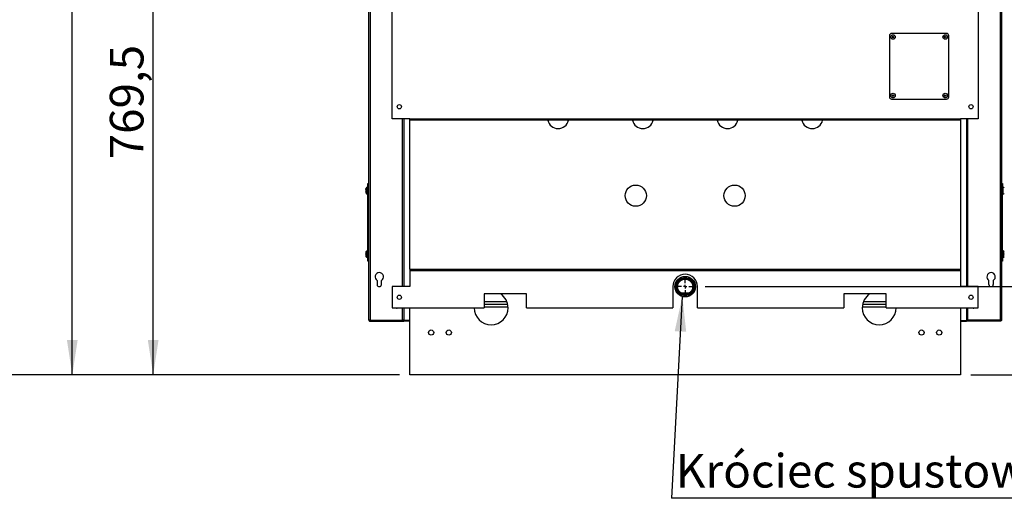
# Model space of a CAD drawing. Units: millimetres. Extents: x 0 to 420, y 0 to 297.
# Drawn here: x 48 to 141, y 162 to 207 of the extents above; entities that cross this region are included whole.
import ezdxf

# ---------------------------------------------------------------- set-up
doc = ezdxf.new("R2010")
doc.units = ezdxf.units.MM
for name, color, linetype in [('ADNOTACJE', 7, 'Continuous'), ('OSIE_I_LINIE_ŚRODKOWE', 7, 'Continuous'), ('WYMIAR', 8, 'Continuous')]:
    doc.layers.add(name, color=color, linetype=linetype)
doc.styles.add('SLDTEXTSTYLE0', font='ARIAL.TTF', dxfattribs={"width": 0.948})
doc.styles.get("Standard").update_dxf_attribs({"font": 'ARIAL.TTF'})
doc.dimstyles.new('SLDDIMSTYLE0', dxfattribs={"dimtxt": 3.081982, "dimasz": 3.302, "dimexe": 0, "dimexo": 0.0625, "dimgap": 0.770496, "dimtad": 1, "dimlfac": 15, "dimrnd": 1e-09, "dimzin": 12, "dimdsep": 46, "dimtxsty": 'SLDTEXTSTYLE0', "dimsah": 1, "dimcen": 0.09, "dimadec": 0, "dimazin": 3, "dimtfac": 1, "dimtmove": 0, "dimatfit": 0, "dimfxl": 0, "dimfrac": 2, "dimtolj": 1, "dimtzin": 12, "dimarcsym": 0})
doc.dimstyles.new('SLDDIMSTYLE1', dxfattribs={"dimtxt": 3.081982, "dimasz": 3.302, "dimexe": 0, "dimexo": 0.0625, "dimgap": 0.770496, "dimtad": 1, "dimlfac": 15, "dimrnd": 1e-09, "dimzin": 12, "dimdsep": 46, "dimtxsty": 'SLDTEXTSTYLE0', "dimsah": 1, "dimcen": 0.09, "dimadec": 0, "dimazin": 3, "dimtfac": 1, "dimtofl": 0, "dimtmove": 0, "dimatfit": 3, "dimfxl": 0, "dimfrac": 2, "dimtolj": 1, "dimtzin": 12, "dimarcsym": 0})
doc.dimstyles.new('SLDDIMSTYLE2', dxfattribs={"dimtxt": 3.081982, "dimasz": 3.302, "dimexe": 0, "dimexo": 0.0625, "dimgap": 0.770496, "dimtad": 1, "dimdec": 0, "dimlfac": 15, "dimrnd": 1e-09, "dimzin": 12, "dimdsep": 46, "dimtxsty": 'SLDTEXTSTYLE0', "dimsah": 1, "dimcen": 0.09, "dimadec": 0, "dimazin": 3, "dimtfac": 1, "dimtdec": 0, "dimtofl": 0, "dimtmove": 0, "dimatfit": 3, "dimfxl": 0, "dimfrac": 2, "dimtolj": 1, "dimtzin": 12, "dimarcsym": 0})
doc.dimstyles.new('SLDDIMSTYLE3', dxfattribs={"dimtxt": 0.18, "dimasz": 3.302, "dimexe": 0, "dimexo": 0.0625, "dimgap": 0, "dimtad": 0, "dimtih": 1, "dimtoh": 1, "dimdec": 0, "dimrnd": 1e-09, "dimzin": 0, "dimdsep": 46, "dimtxsty": 'Standard', "dimsah": 1, "dimcen": 0.09, "dimadec": 0, "dimazin": 0, "dimtfac": 3.302, "dimtdec": 0, "dimtofl": 0, "dimtmove": 0, "dimatfit": 3, "dimfxl": 0, "dimfrac": 2, "dimtolj": 1, "dimtzin": 0, "dimarcsym": 0})

# ---------------------------------------------------------------- blocks, each defined once
blk = doc.blocks.new('_D')
at = {"layer": 'WYMIAR'}
for p, q in [((150.795, 181.66), (150.795, 188.01)), ((112.482, 181.66), (152.795, 181.66)), ((150.795, 173.326), (150.795, 181.66)), ((137.605, 173.326), (152.795, 173.326)), ((150.795, 173.326), (150.795, 166.976))]:
    blk.add_line(p, q, dxfattribs=at)
for points in [[(150.795, 181.66), (151.303, 184.962), (150.287, 184.962)], [(150.795, 173.326), (150.287, 170.024), (151.303, 170.024)]]:
    blk.add_solid(points, dxfattribs=at)
at = {"layer": 'WYMIAR', "insert": (146.702, 173.965), "char_height": 3.175, "attachment_point": 1, "rotation": 90, "style": 'SLDTEXTSTYLE0'}
blk.add_mtext('125', dxfattribs=at)
blk = doc.blocks.new('_D_1')
at = {"layer": 'WYMIAR'}
for p, q in [((119.439, 234.06), (166.795, 234.06)), ((164.795, 173.326), (164.795, 234.06)), ((137.605, 173.326), (166.795, 173.326))]:
    blk.add_line(p, q, dxfattribs=at)
for points in [[(164.795, 234.06), (164.287, 230.758), (165.303, 230.758)], [(164.795, 173.326), (165.303, 176.628), (164.287, 176.628)]]:
    blk.add_solid(points, dxfattribs=at)
at = {"layer": 'WYMIAR', "insert": (160.702, 200.165), "char_height": 3.175, "attachment_point": 1, "rotation": 90, "style": 'SLDTEXTSTYLE0'}
blk.add_mtext('911', dxfattribs=at)
blk = doc.blocks.new('_D_3')
at = {"layer": 'WYMIAR'}
for p, q in [((79.852, 263.06), (50.708, 263.06)), ((52.708, 173.326), (52.708, 263.06)), ((83.605, 173.326), (50.708, 173.326))]:
    blk.add_line(p, q, dxfattribs=at)
for points in [[(52.708, 263.06), (52.2, 259.758), (53.216, 259.758)], [(52.708, 173.326), (53.216, 176.628), (52.2, 176.628)]]:
    blk.add_solid(points, dxfattribs=at)
at = {"layer": 'WYMIAR', "insert": (48.615, 213.489), "char_height": 3.175, "attachment_point": 1, "rotation": 90, "style": 'SLDTEXTSTYLE0'}
blk.add_mtext('1346', dxfattribs=at)
blk = doc.blocks.new('_D_4')
at = {"layer": 'WYMIAR'}
for p, q in [((103.634, 271.96), (42.912, 271.96)), ((44.912, 173.326), (44.912, 271.96)), ((83.605, 173.326), (42.912, 173.326))]:
    blk.add_line(p, q, dxfattribs=at)
for points in [[(44.912, 271.96), (44.404, 268.658), (45.42, 268.658)], [(44.912, 173.326), (45.42, 176.628), (44.404, 176.628)]]:
    blk.add_solid(points, dxfattribs=at)
at = {"layer": 'WYMIAR', "insert": (40.82, 217.939), "char_height": 3.175, "attachment_point": 1, "rotation": 90, "style": 'SLDTEXTSTYLE0'}
blk.add_mtext('1479', dxfattribs=at)
blk = doc.blocks.new('_D_6')
at = {"layer": 'WYMIAR'}
for p, q in [((134.605, 208.993), (159.795, 208.993)), ((157.795, 173.326), (157.795, 208.993)), ((137.605, 173.326), (159.795, 173.326))]:
    blk.add_line(p, q, dxfattribs=at)
for points in [[(157.795, 208.993), (157.287, 205.691), (158.303, 205.691)], [(157.795, 173.326), (158.303, 176.628), (157.287, 176.628)]]:
    blk.add_solid(points, dxfattribs=at)
at = {"layer": 'WYMIAR', "insert": (153.702, 187.632), "char_height": 3.175, "attachment_point": 1, "rotation": 90, "style": 'SLDTEXTSTYLE0'}
blk.add_mtext('535', dxfattribs=at)
blk = doc.blocks.new('_D_7')
at = {"layer": 'WYMIAR'}
for p, q in [((67.905, 224.626), (58.349, 224.626)), ((60.349, 173.326), (60.349, 224.626)), ((83.605, 173.326), (58.349, 173.326))]:
    blk.add_line(p, q, dxfattribs=at)
for points in [[(60.349, 224.626), (59.841, 221.324), (60.857, 221.324)], [(60.349, 173.326), (60.857, 176.628), (59.841, 176.628)]]:
    blk.add_solid(points, dxfattribs=at)
at = {"layer": 'WYMIAR', "insert": (56.256, 193.685), "char_height": 3.175, "attachment_point": 1, "rotation": 90, "style": 'SLDTEXTSTYLE0'}
blk.add_mtext('769,5', dxfattribs=at)
blk = doc.blocks.new('SW_NOTE_1')
at = {"layer": 'ADNOTACJE', "color": 0}
blk.add_line((51.953, 0), (0, 0), dxfattribs=at)
at = {"layer": 'ADNOTACJE', "color": 0, "insert": (0.394, 4.183), "char_height": 3.175, "attachment_point": 1, "style": 'SLDTEXTSTYLE0'}
blk.add_mtext('Króciec spustowy 3/4" L100', dxfattribs=at)
blk = doc.blocks.new('SW_CENTERMARKSYMBOL_1')
at = {"layer": 'OSIE_I_LINIE_ŚRODKOWE', "color": 0}
for p, q in [((-0.333, 0), (-0.877, 0)), ((0, 0), (-0.167, 0)), ((0, 0.333), (0, 0.877)), ((0, 0), (0, 0.167)), ((0, 0), (0, -0.167)), ((0, 0), (0.167, 0)), ((0.333, 0), (0.877, 0)), ((0, -0.333), (0, -0.877))]:
    blk.add_line(p, q, dxfattribs=at)

msp = doc.modelspace()

# ---------------------------------------------------------------- linework, layer by layer
at = {"color": 7, "linetype": 'Continuous', "lineweight": 30}
for p, q in [((80.70544, 178.53954), (80.70544, 259.57954)), ((80.85211, 259.63954), (80.85211, 178.47954)), ((140.35878, 259.63954), (140.35878, 178.47954)), ((140.50544, 178.53954), (140.50544, 259.57954)), ((82.93878, 197.52621), (82.93878, 208.99287)), ((138.27211, 208.99287), (138.27211, 197.52621)), ((135.30544, 205.57954), (130.10544, 205.57954)), ((129.90544, 205.37954), (129.90544, 199.57954)), ((135.50544, 199.57954), (135.50544, 205.37954)), ((130.10544, 199.37954), (135.30544, 199.37954)), ((84.60544, 197.52621), (82.93878, 197.52621)), ((84.03878, 197.52621), (84.03878, 181.65954)), ((84.60544, 197.37954), (84.60544, 197.52621)), ((84.60544, 197.52621), (136.60544, 197.52621)), ((136.60544, 197.37954), (84.60544, 197.37954)), ((84.60544, 183.32621), (84.60544, 197.37954)), ((136.60544, 197.52621), (136.60544, 197.37954)), ((138.27211, 197.52621), (136.60544, 197.52621)), ((136.60544, 197.37954), (136.60544, 183.32621)), ((137.17211, 197.52621), (137.17211, 181.65954)), ((80.43342, 190.76854), (80.41613, 190.76854)), ((80.43342, 190.68387), (80.41613, 190.68387)), ((80.43342, 190.88616), (80.43231, 190.88707)), ((80.63878, 191.03693), (80.55293, 191.03693)), ((80.63878, 191.39287), (80.70544, 191.39287)), ((80.63878, 191.05954), (80.63878, 191.39287)), ((80.70544, 191.05954), (80.63878, 191.05954)), ((80.63878, 184.39287), (80.63878, 191.05954)), ((140.50544, 191.39287), (140.57211, 191.39287)), ((140.57211, 191.05954), (140.50544, 191.05954)), ((140.57211, 191.39287), (140.57211, 191.05954)), ((140.57211, 184.39287), (140.57211, 191.05954)), ((140.65795, 191.03693), (140.57211, 191.03693)), ((80.43231, 190.56534), (80.43342, 190.56626)), ((80.55293, 190.41548), (80.63878, 190.41548)), ((140.57211, 190.41548), (140.65795, 190.41548)), ((80.43342, 184.76854), (80.41613, 184.76854)), ((80.43342, 184.68387), (80.41613, 184.68387)), ((80.43342, 184.88616), (80.43231, 184.88707)), ((80.43231, 184.56534), (80.43342, 184.56626)), ((80.63878, 185.03693), (80.55293, 185.03693)), ((80.55293, 184.41548), (80.63878, 184.41548)), ((80.63878, 184.39287), (80.70544, 184.39287)), ((80.63878, 184.05954), (80.63878, 184.39287)), ((140.50544, 184.39287), (140.57211, 184.39287)), ((140.59128, 185.03693), (140.57211, 185.03693)), ((140.57211, 184.41548), (140.59128, 184.41548)), ((140.57211, 184.39287), (140.57211, 184.05954)), ((140.65795, 185.03693), (140.59128, 185.03693)), ((140.59128, 184.41548), (140.65795, 184.41548)), ((140.71191, 184.88707), (140.7108, 184.88616)), ((140.72809, 184.76854), (140.7108, 184.76854)), ((140.72809, 184.68387), (140.7108, 184.68387)), ((140.7108, 184.56626), (140.71191, 184.56534)), ((80.70544, 184.05954), (80.63878, 184.05954)), ((84.60544, 183.32621), (136.60544, 183.32621)), ((84.60544, 183.32621), (84.60544, 183.17954)), ((136.60544, 183.32621), (136.60544, 183.17954)), ((140.57211, 184.05954), (140.50544, 184.05954)), ((84.60544, 183.17954), (84.60544, 181.65954)), ((84.60544, 183.17954), (136.60544, 183.17954)), ((136.60544, 183.17954), (136.60544, 181.65954)), ((81.50544, 182.24646), (81.50544, 181.85954)), ((81.90544, 181.85954), (81.90544, 182.24646)), ((82.93878, 181.65954), (82.93878, 179.65954)), ((84.60544, 181.65954), (82.93878, 181.65954)), ((109.43878, 181.65954), (109.43878, 179.65954)), ((111.77211, 179.65954), (111.77211, 181.65954)), ((138.27211, 181.65954), (136.60544, 181.65954)), ((138.27211, 179.65954), (138.27211, 181.65954)), ((139.30544, 181.85954), (139.30544, 182.24646)), ((139.70544, 182.24646), (139.70544, 181.85954)), ((95.60544, 180.99287), (91.60544, 180.99287)), ((91.60544, 180.99287), (91.60544, 179.65954)), ((95.60544, 179.65954), (95.60544, 180.99287)), ((110.53878, 181.05967), (110.22533, 181.07227)), ((110.53878, 181.05967), (110.53834, 180.95272)), ((110.98211, 181.07149), (110.67211, 181.05967)), ((110.67211, 181.05967), (110.67255, 180.95272)), ((129.60544, 180.99287), (125.60544, 180.99287)), ((125.60544, 180.99287), (125.60544, 179.65954)), ((129.60544, 179.65954), (129.60544, 180.99287)), ((82.93878, 179.65954), (91.60544, 179.65954)), ((84.03878, 179.65954), (84.03878, 178.48311)), ((84.60544, 173.32621), (84.60544, 179.65954)), ((93.83806, 179.98787), (91.60544, 179.98787)), ((93.87092, 179.72121), (91.60544, 179.72121)), ((95.60544, 179.65954), (109.43878, 179.65954)), ((111.77211, 179.65954), (125.60544, 179.65954)), ((129.60544, 179.72121), (127.33997, 179.72121)), ((129.60544, 179.98787), (127.37283, 179.98787)), ((129.60544, 179.65954), (138.27211, 179.65954)), ((136.60544, 179.65954), (136.60544, 173.32621)), ((137.17211, 179.65954), (137.17211, 178.48311)), ((80.85211, 178.47954), (83.89211, 178.47954)), ((80.85211, 178.39287), (80.85211, 178.45954)), ((80.85211, 178.45954), (84.03878, 178.45954)), ((80.85211, 178.39287), (84.03878, 178.39287)), ((83.89211, 178.47954), (83.89211, 178.48311)), ((84.03878, 178.48311), (83.89211, 178.48311)), ((84.03878, 178.39287), (84.03878, 178.45954)), ((84.60544, 178.45954), (84.03878, 178.45954)), ((84.60544, 178.39287), (84.03878, 178.39287)), ((136.60544, 178.45954), (137.17211, 178.45954)), ((136.60544, 178.39287), (137.17211, 178.39287)), ((137.17211, 178.48311), (137.31878, 178.48311)), ((137.17211, 178.39287), (137.17211, 178.45954)), ((140.35878, 178.45954), (137.17211, 178.45954)), ((140.35878, 178.39287), (137.17211, 178.39287)), ((137.31878, 178.47954), (137.31878, 178.48311)), ((140.35878, 178.47954), (137.31878, 178.47954)), ((140.35878, 178.39287), (140.35878, 178.45954)), ((136.60544, 173.32621), (84.60544, 173.32621))]:
    msp.add_line(p, q, dxfattribs=at)
at = {"color": 8, "linetype": 'Continuous', "lineweight": 30}
for p, q in [((83.89211, 181.65954), (83.89211, 197.52621)), ((137.31878, 181.65954), (137.31878, 197.52621)), ((80.45775, 190.48154), (80.45775, 190.97088)), ((80.55293, 191.03693), (80.55293, 190.41548)), ((140.65795, 190.72621), (140.65795, 191.03693)), ((140.65795, 190.41548), (140.65795, 190.72621)), ((80.45775, 184.48154), (80.45775, 184.97088)), ((80.55293, 185.03693), (80.55293, 184.41548)), ((140.59128, 184.72621), (140.59128, 185.03693)), ((140.59128, 184.41548), (140.59128, 184.72621)), ((140.65795, 185.012), (140.65795, 185.03693)), ((140.65795, 184.41548), (140.65795, 184.44041)), ((140.68647, 184.97088), (140.68647, 184.72621)), ((140.68647, 184.72621), (140.68647, 184.48154)), ((83.89211, 178.48311), (83.89211, 179.65954)), ((93.77375, 180.21187), (91.60544, 180.21187)), ((129.60544, 180.21187), (127.43713, 180.21187)), ((137.31878, 178.48311), (137.31878, 179.65954))]:
    msp.add_line(p, q, dxfattribs=at)
at = {"color": 7, "linetype": 'Continuous', "lineweight": 30}
for centre, radius in [((130.23878, 205.24621), 0.21667), ((130.23878, 205.24621), 0.07717), ((135.17211, 205.24621), 0.21667), ((135.17211, 205.24621), 0.07717), ((130.23878, 199.71287), 0.21667), ((130.23878, 199.71287), 0.07717), ((135.17211, 199.71287), 0.21667), ((135.17211, 199.71287), 0.07717), ((83.60544, 198.65954), 0.2), ((137.60544, 198.65954), 0.2), ((105.93878, 190.25954), 1), ((115.27211, 190.25954), 1), ((110.60544, 181.65954), 0.97333), ((110.60544, 181.65954), 0.94), ((110.60544, 181.65954), 0.83), ((110.60544, 181.65954), 0.79667), ((110.60544, 181.65954), 0.75333), ((110.60544, 181.65954), 0.71), ((83.60544, 180.65954), 0.2), ((137.60544, 180.65954), 0.2), ((86.60544, 177.32621), 0.24667), ((88.27211, 177.32621), 0.24667), ((132.93878, 177.32621), 0.24667), ((134.60544, 177.32621), 0.24667)]:
    msp.add_circle(centre, radius, dxfattribs=at)
for centre, radius, start, end in [((130.10544, 205.37954), 0.2, 90, 180), ((135.30544, 205.37954), 0.2, 0, 90), ((130.10544, 199.57954), 0.2, 180, 270), ((135.30544, 199.57954), 0.2, 270, 0), ((98.60544, 197.59287), 1, 192.317766, 347.682234), ((106.60544, 197.59287), 1, 192.317766, 347.682234), ((114.60544, 197.59287), 1, 192.317766, 347.682234), ((122.60544, 197.59287), 1, 192.317766, 347.682234), ((81.11297, 190.72621), 0.69813, 166.7552863, 176.5235471), ((81.11297, 190.72621), 0.69813, 183.4764529, 193.2447137), ((81.11297, 190.72621), 0.69941, 159.5236386, 166.7027418), ((81.24667, 190.72621), 0.81436, 177.0202, 182.9798), ((80.55293, 190.93533), 0.1016, 90, 159.5236386), ((140.65795, 190.93533), 0.1016, 20.4763614, 90), ((81.11297, 190.72621), 0.69941, 193.2972582, 200.4763614), ((80.55293, 190.51708), 0.1016, 200.4763614, 270), ((140.65795, 190.51708), 0.1016, 270, 339.5236386), ((81.11297, 184.72621), 0.69813, 166.7552863, 176.5235471), ((81.11297, 184.72621), 0.69813, 183.4764529, 193.2447137), ((81.11297, 184.72621), 0.69941, 159.5236386, 166.7027418), ((81.24667, 184.72621), 0.81436, 177.0202, 182.9798), ((81.11297, 184.72621), 0.69941, 193.2972582, 200.4763614), ((80.55293, 184.93533), 0.1016, 90, 159.5236386), ((80.55293, 184.51708), 0.1016, 200.4763614, 270), ((140.59128, 184.93533), 0.1016, 20.4763614, 90), ((140.59128, 184.51708), 0.1016, 270, 339.5236386), ((140.65795, 184.93533), 0.1016, 20.4763614, 90), ((140.65795, 184.51708), 0.1016, 270, 339.5236386), ((140.03125, 184.72621), 0.69941, 13.2972582, 20.4763614), ((140.03125, 184.72621), 0.69941, 339.5236386, 346.7027418), ((140.03125, 184.72621), 0.69813, 3.4764529, 13.2447137), ((139.89755, 184.72621), 0.81436, 357.0202, 2.9798), ((140.03125, 184.72621), 0.69813, 346.7552863, 356.5235471), ((81.70544, 182.59287), 0.4, 300, 240), ((110.60544, 181.65954), 1.16667, 0, 180), ((139.50544, 182.59287), 0.4, 300, 240), ((81.70544, 181.85954), 0.2, 180, 0), ((139.50544, 181.85954), 0.2, 180, 0), ((92.27211, 179.65954), 1.6, 0, 56.4426902), ((128.93878, 179.65954), 1.6, 123.5573098, 180), ((83.37211, 179.72621), 0.1, 221.8103149, 318.1896851), ((92.27211, 179.65954), 1.6, 180, 0), ((128.93878, 179.65954), 1.6, 180, 360), ((137.83878, 179.72621), 0.1, 221.8103149, 318.1896851)]:
    msp.add_arc(centre, radius, start, end, dxfattribs=at)
for points in [[(80.70544, 178.53954), (80.70765, 178.52032), (80.71206, 178.48188), (80.74597, 178.4334), (80.79445, 178.39949), (80.83289, 178.39508), (80.85211, 178.39287)], [(140.50544, 178.53954), (140.50324, 178.52032), (140.49883, 178.48188), (140.46491, 178.4334), (140.41643, 178.39949), (140.378, 178.39508), (140.35878, 178.39287)]]:
    msp.add_open_spline(points, degree=3, dxfattribs=at)
for points, knots in [([(80.85211, 178.47954), (80.83507, 178.48398), (80.80099, 178.49286), (80.75596, 178.50618), (80.72272, 178.51949), (80.70726, 178.53064), (80.7059, 178.5373), (80.70544, 178.53954)], [0, 0, 0, 0, 0.221870903, 0.443770743, 0.665670677, 0.887570425, 1, 1, 1, 1]), ([(80.78563, 178.49781), (80.78865, 178.49264), (80.79697, 178.47845), (80.82097, 178.46332), (80.84173, 178.4608), (80.85211, 178.45954)], [0, 0, 0, 0, 0.222252714, 0.611126357, 1, 1, 1, 1]), ([(140.35878, 178.47954), (140.37582, 178.48398), (140.4099, 178.49286), (140.45493, 178.50618), (140.48816, 178.51949), (140.50363, 178.53064), (140.50499, 178.5373), (140.50544, 178.53954)], [0, 0, 0, 0, 0.2218709, 0.44377074, 0.66567068, 0.88757043, 1, 1, 1, 1]), ([(140.42526, 178.49781), (140.42223, 178.49264), (140.41392, 178.47845), (140.38991, 178.46332), (140.36916, 178.4608), (140.35878, 178.45954)], [0, 0, 0, 0, 0.222252714, 0.611126357, 1, 1, 1, 1])]:
    msp.add_open_spline(points, degree=3, knots=knots, dxfattribs=at)

# ---------------------------------------------------------------- block references
at = {"layer": 'ADNOTACJE'}
msp.add_blockref('SW_NOTE_1', (109.32456, 161.66725), dxfattribs=at)
at = {"layer": 'OSIE_I_LINIE_ŚRODKOWE'}
msp.add_blockref('SW_CENTERMARKSYMBOL_1', (110.60544, 181.65954), dxfattribs=at)

# ---------------------------------------------------------------- dimensions: what is measured, and where the dimension line sits
at = {"layer": 'WYMIAR'}
for base, p1, p2, dimstyle, picture, middle in [((44.91236, 271.95953), (84.60544, 173.32621), (104.63394, 271.95953), 'SLDDIMSTYLE2', '_D_4', (44.91236, 222.64287)), ((52.70822, 263.05954), (84.60544, 173.32621), (80.85211, 263.05954), 'SLDDIMSTYLE1', '_D_3', (52.70822, 218.19287)), ((164.79476, 234.05954), (136.60544, 173.32621), (118.43878, 234.05954), 'SLDDIMSTYLE1', '_D_1', (164.79476, 203.69287)), ((60.34853, 224.62621), (84.60544, 173.32621), (68.90544, 224.62621), 'SLDDIMSTYLE1', '_D_7', (60.34853, 198.97621)), ((157.79476, 208.99287), (136.60544, 173.32621), (133.60544, 208.99287), 'SLDDIMSTYLE1', '_D_6', (157.79476, 191.15954)), ((150.79476, 181.65954), (136.60544, 173.32621), (111.48211, 181.65954), 'SLDDIMSTYLE0', '_D', (150.79476, 177.49287))]:
    dim = msp.add_linear_dim(base=base, p1=p1, p2=p2, angle=90, dimstyle=dimstyle, dxfattribs=at)
    dim.commit()
    dim.dimension.update_dxf_attribs({"geometry": picture, "text_midpoint": middle, "dimtype": 160})

# ---------------------------------------------------------------- leaders
at = {"layer": 'ADNOTACJE'}
msp.add_leader([(110.33532, 180.72444), (109.32456, 161.66725)], dimstyle='SLDDIMSTYLE3', dxfattribs=at)

doc.saveas('drawing.dxf')
